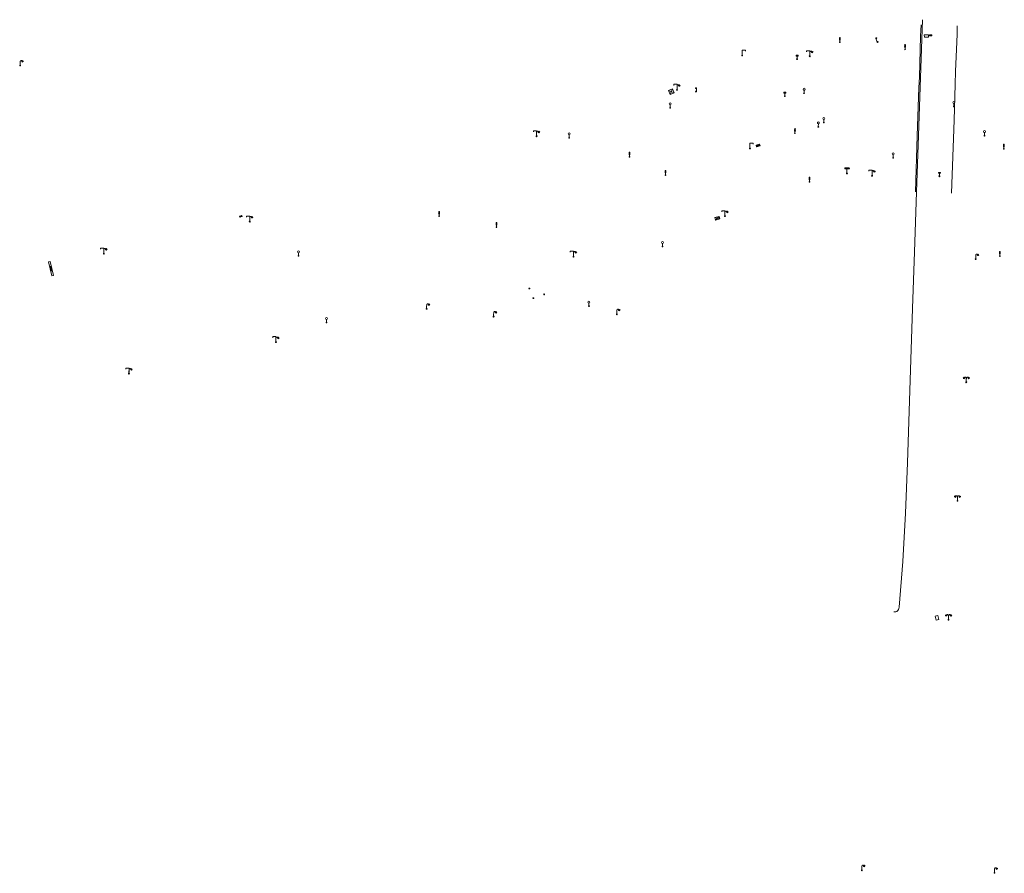
# Model space of a CAD drawing. Units: metres. Extents: x 1905563 to 1919755, y 4212480 to 4229147.
# Drawn here: x 1915114 to 1915342, y 4221214 to 4221412 of the extents above; entities that cross this region are included whole.
import ezdxf

# ---------------------------------------------------------------- set-up
doc = ezdxf.new("R2010")
doc.units = ezdxf.units.M
doc.header["$MEASUREMENT"] = 0
doc.layers.add('SOL_MOB', color=160, linetype='Continuous', lineweight=13, true_color=0x2548ff)
doc.layers.add('SOL_MOB_Lice', color=140, linetype='VdG_Sol_Lice', lineweight=13, true_color=0x25b6ff)
doc.linetypes.add('VdG_Sol_Lice', pattern='A,0.45,[4,dgnlstyle-VdG_Styles_Base_Sol.shx,S=0.00081,R=0,X=0,Y=0],0.45', length=0.9)

# ---------------------------------------------------------------- blocks, each defined once
blk = doc.blocks.new('MOB004_4')
at = {"color": 0, "linetype": 'ByBlock', "lineweight": -2, "flags": 128}
for points in [[(0.404, 1.128), (0.3935, 1.1385), (0.383, 1.149), (0.378442, 1.153211), (0.373908, 1.156815), (0.369449, 1.159912), (0.3651, 1.162582), (0.360888, 1.164892), (0.352679, 1.168763), (0.345214, 1.171706), (0.33851, 1.173983), (0.326495, 1.177402), (0.317344, 1.179587), (0.303578, 1.182436), (0.29, 1.185), (0.282328, 1.186256), (0.275557, 1.187069), (0.269601, 1.187558), (0.264375, 1.187815), (0.259796, 1.187907), (0.251785, 1.187768), (0.245791, 1.187409), (0.241311, 1.186995), (0.234627, 1.18614), (0.228, 1.185), (0.21583, 1.182411), (0.205317, 1.179784), (0.196219, 1.17718), (0.188334, 1.174649), (0.181491, 1.172228), (0.169642, 1.167495), (0.160856, 1.163503), (0.154323, 1.160244), (0.14461, 1.154906), (0.135, 1.149), (0.124441, 1.1418), (0.115707, 1.135268), (0.108406, 1.12936), (0.102248, 1.124035), (0.091908, 1.114339), (0.08445, 1.106732), (0.078986, 1.100826), (0.070939, 1.091628), (0.063, 1.082), (0.054827, 1.071662), (0.047942, 1.062596), (0.042165, 1.054603), (0.037325, 1.047533), (0.033274, 1.041269), (0.026645, 1.030081), (0.022098, 1.021457), (0.018949, 1.014834), (0.01468, 1.004612), (0.011, 0.994), (0.008739, 0.986311), (0.006981, 0.979575), (0.005616, 0.973672), (0.004559, 0.968498), (0.003026, 0.959425), (0.00215, 0.9526), (0.001651, 0.947469), (0.001164, 0.939749), (0.001, 0.932), (0.001, 0.518), (0.001, 0.104)], [(0.539, 0.859), (0.59, 0.787)], [(0.611, 0.87), (0.642, 0.839)], [(0.642, 0.911), (0.715, 0.859)], [(0.673, 1.025), (0.756, 0.983)], [(0.673, 0.952), (0.715, 0.932)]]:
    blk.add_lwpolyline(points, dxfattribs=at)
at = {"color": 0, "linetype": 'ByBlock', "lineweight": -2}
for centre, radius in [((0.0005, 0.001), 0.1035), ((0.4975, 1.0145), 0.144071)]:
    blk.add_circle(centre, radius, dxfattribs=at)
blk = doc.blocks.new('MOB011_3')
at = {"color": 0, "linetype": 'ByBlock', "lineweight": -2, "flags": 128}
blk.add_lwpolyline([(0, 0.075498), (0, 0.489)], dxfattribs=at)
at = {"color": 0, "linetype": 'ByBlock', "lineweight": -2}
for centre, radius in [((0, 0.795), 0.102), ((0, 0.591), 0.102), ((0, 0.9985), 0.1015), ((0.0005, 0.0005), 0.075)]:
    blk.add_circle(centre, radius, dxfattribs=at)
blk = doc.blocks.new('MOB073_1')
at = {"color": 0, "linetype": 'ByBlock', "lineweight": -2, "flags": 128}
blk.add_lwpolyline([(0.001, 0.09837), (0.001, 1.273), (0.756, 1.273), (0.756, 1.015)], dxfattribs=at)
at = {"color": 0, "linetype": 'ByBlock', "lineweight": -2}
blk.add_circle((0.002962, -0.00163), 0.1, dxfattribs=at)
blk = doc.blocks.new('MOB033_3')
at = {"color": 0, "linetype": 'ByBlock', "lineweight": -2}
blk.add_line((-0.000158, 0.104547), (-0.000158, 1.063183), dxfattribs=at)
at = {"color": 0, "linetype": 'ByBlock', "lineweight": -2, "flags": 128}
blk.add_lwpolyline([(-0.516, 1.273), (-0.516, 1.066), (0.518, 1.066), (0.621, 1.17), (0.518, 1.273), (-0.516, 1.273)], dxfattribs=at)
at = {"color": 0, "linetype": 'ByBlock', "lineweight": -2}
blk.add_circle((-0.000158, -0.00036), 0.1, dxfattribs=at)
blk = doc.blocks.new('MOB032_4')
at = {"color": 0, "linetype": 'ByBlock', "lineweight": -2}
blk.add_line((-0.000158, 0.090007), (-0.000158, 0.692952), dxfattribs=at)
for centre, radius in [((-0.002487, 0.921227), 0.228287), ((-0.000158, -0.00036), 0.090367)]:
    blk.add_circle(centre, radius, dxfattribs=at)
blk = doc.blocks.new('MOB009_4')
at = {"color": 0, "linetype": 'ByBlock', "lineweight": -2, "flags": 128}
blk.add_lwpolyline([(0.001, 0.099), (0.001, 0.716), (-0.246, 0.716), (-0.246, 0.901), (0.247, 0.901), (0.247, 0.716), (0.001, 0.716)], dxfattribs=at)
at = {"color": 0, "linetype": 'ByBlock', "lineweight": -2}
blk.add_circle((0.0005, 0.0005), 0.1, dxfattribs=at)
blk = doc.blocks.new('MOB113_2')
at = {"color": 0, "linetype": 'ByBlock', "lineweight": -2, "flags": 128}
for points in [[(0.001, 0.104), (0.001, 1.273), (-0.754, 1.273), (-0.754, 1.015)], [(0.539, 0.859), (0.59, 0.787)], [(0.611, 0.87), (0.642, 0.839)], [(0.642, 0.911), (0.715, 0.859)], [(0.673, 1.025), (0.756, 0.983)], [(0.673, 0.952), (0.715, 0.932)]]:
    blk.add_lwpolyline(points, dxfattribs=at)
at = {"color": 0, "linetype": 'ByBlock', "lineweight": -2}
for centre, radius in [((0.002798, -0.00163), 0.1), ((0.497089, 1.014507), 0.140945)]:
    blk.add_circle(centre, radius, dxfattribs=at)
blk.add_arc((0.241618, 0.942638), 0.241599, 46.383741, 180.91058, dxfattribs=at)
blk = doc.blocks.new('MOB037_4')
at = {"color": 0, "linetype": 'ByBlock', "lineweight": -2, "flags": 128}
for points in [[(0, 0), (1.2, 0), (1.2, 1.2), (0, 1.2), (0, 0), (1.2, 1.2)], [(0, 1.2), (1.2, 0)]]:
    blk.add_lwpolyline(points, dxfattribs=at)
blk = doc.blocks.new('MOB158_4')
at = {"layer": 'SOL_MOB', "color": 0, "linetype": 'ByBlock', "lineweight": -2}
blk.add_line((0.05552, 0.083172), (-0.05552, -0.083172), dxfattribs=at)
blk.add_circle((0, 0), 0.1, dxfattribs=at)
blk = doc.blocks.new('MOB118_2')
at = {"layer": 'SOL_MOB', "color": 0, "linetype": 'ByBlock', "lineweight": -2, "flags": 128}
for points in [[(0, 0), (1, 0), (1, 0.35), (0, 0.35), (0, 0)], [(0.335, 0.35), (0.335, 0)], [(0.665, 0.35), (0.665, 0), (0.335, 0.35)], [(0.335, 0), (0.665, 0.35)]]:
    blk.add_lwpolyline(points, dxfattribs=at)
blk = doc.blocks.new('MOB070')
for p, q in [((0, 0), (0, 0)), ((0.1, 0.1), (0.903905, 0.1))]:
    blk.add_line(p, q)
for centre in [(0.1, 0), (0.900025, 0.000045)]:
    blk.add_circle(centre, 0.1)

msp = doc.modelspace()

# ---------------------------------------------------------------- linework, layer by layer
at = {"layer": 'SOL_MOB'}
for p, q in [((1915164.769875, 4221366.240323), (1915165.363992, 4221366.130875)), ((1915164.831042, 4221365.99689), (1915165.302818, 4221366.373309))]:
    msp.add_line(p, q, dxfattribs=at)
at = {"layer": 'SOL_MOB', "flags": 128}
for points in [[(1915323.412593, 4221411.851795), (1915322.499554, 4221384.921472), (1915322.031313, 4221371.82636), (1915321.577149, 4221357.942224), (1915321.06824, 4221344.757427), (1915320.699709, 4221332.95743)], [(1915324.83917, 4221407.81851), (1915324.829924, 4221408.318527), (1915323.829882, 4221408.299036), (1915323.840136, 4221407.800011), (1915324.83917, 4221407.81851)], [(1915325.612162, 4221408.09468), (1915325.605889, 4221408.324702), (1915325.065826, 4221408.308758), (1915325.072099, 4221408.078735), (1915325.612162, 4221408.09468)], [(1915164.769875, 4221366.240323), (1915164.831042, 4221365.99689), (1915165.363992, 4221366.130875), (1915165.302818, 4221366.373309), (1915164.769875, 4221366.240323)], [(1915320.699709, 4221332.95743), (1915320.3965, 4221323.332715)], [(1915320.3965, 4221323.332715), (1915319.898057, 4221308.877972), (1915319.470842, 4221297.252398), (1915318.816141, 4221285.958496), (1915317.966799, 4221275.375981)], [(1915317.966799, 4221275.375981), (1915317.946649, 4221275.089162), (1915317.847638, 4221274.819933), (1915317.678917, 4221274.588224), (1915317.452617, 4221274.411941), (1915317.186835, 4221274.303947), (1915316.901633, 4221274.273091), (1915316.778735, 4221274.285012)], [(1915326.573197, 4221272.3517), (1915327.206243, 4221272.499933), (1915326.983409, 4221273.451505), (1915326.350363, 4221273.303272), (1915326.573197, 4221272.3517)]]:
    msp.add_lwpolyline(points, dxfattribs=at)
at = {"layer": 'SOL_MOB_Lice', "ltscale": 0.999911}
for p, q in [((1915322.986516, 4221408.008821), (1915323.071589, 4221410.647481)), ((1915331.432338, 4221408.599185), (1915331.498827, 4221410.397254))]:
    msp.add_line(p, q, dxfattribs=at)
at = {"layer": 'SOL_MOB_Lice', "ltscale": 0.999911, "flags": 128}
for points in [[(1915322.596212, 4221396.078584), (1915322.680608, 4221398.520687), (1915322.986516, 4221408.008821)], [(1915331.010996, 4221396.808038), (1915331.109929, 4221399.880276), (1915331.359097, 4221406.61852)], [(1915331.359097, 4221406.61852), (1915331.432338, 4221408.599185)], [(1915321.750599, 4221371.860463), (1915322.208016, 4221384.845668), (1915322.596212, 4221396.078584)], [(1915330.157165, 4221371.520401), (1915330.744881, 4221388.544204), (1915331.010996, 4221396.808038)]]:
    msp.add_lwpolyline(points, dxfattribs=at)

# ---------------------------------------------------------------- block references
at = {"layer": 'SOL_MOB'}
for name, p, xscale, yscale, rotation in [('MOB011_3', (1915304.214227, 4221406.605445), 0.999853, 0.999853, 359.570001), ('MOB070', (1915313.018785, 4221406.566884), 1.159146, 1.159146, 108.664175), ('MOB073_1', (1915281.522569, 4221403.536087), 1.000022, 1.000022, 359.570001), ('MOB073_1', (1915297.229587, 4221403.358211), 1.000022, -1.000022, 179.570001), ('MOB004_4', (1915297.229587, 4221403.358211), 1.000022, 1.000022, 359.570001), ('MOB011_3', (1915319.360303, 4221404.961933), 0.999853, 0.999853, 359.570001), ('MOB004_4', (1915113.822612, 4221401.199059), 0.999867, 0.999867, 359.570001), ('MOB009_4', (1915294.284808, 4221402.680385), 0.999706, 0.999706, 359.570001), ('MOB037_4', (1915264.821395, 4221394.486392), 0.830303, 0.833222, 23.047933), ('MOB113_2', (1915266.392419, 4221395.577485), 0.999867, 0.999867, 359.570001), ('MOB070', (1915270.788477, 4221396.059264), 1.008024, 1.008024, 271.140361), ('MOB009_4', (1915291.431649, 4221394.092701), 0.999867, 0.999867, 359.570001), ('MOB032_4', (1915295.895183, 4221394.759128), 0.999722, 0.999722, 359.570001), ('MOB032_4', (1915330.688486, 4221391.688298), 0.999722, 0.999722, 359.570001), ('MOB032_4', (1915264.814138, 4221391.387771), 0.999867, 0.999867, 359.570001), ('MOB032_4', (1915299.216409, 4221386.975016), 0.999722, 0.999722, 359.570001), ('MOB032_4', (1915300.51378, 4221387.975173), 0.999722, 0.999722, 359.570001), ('MOB113_2', (1915233.770702, 4221384.767472), 0.999867, 0.999867, 359.570001), ('MOB011_3', (1915293.786576, 4221385.455931), 0.999853, 0.999853, 359.570001), ('MOB032_4', (1915337.836975, 4221384.925352), 0.999722, 0.999722, 359.570001), ('MOB032_4', (1915241.342458, 4221384.420036), 0.999722, 0.999722, 359.570001), ('MOB073_1', (1915283.330243, 4221381.934783), 1.000022, 1.000022, 359.570001), ('MOB037_4', (1915284.862923, 4221382.31324), 0.708657, 0.317024, 16.8758), ('MOB011_3', (1915342.304289, 4221381.832145), 0.999853, 0.999853, 359.570001), ('MOB011_3', (1915255.349693, 4221380.005003), 0.999853, 0.999853, 359.570001), ('MOB032_4', (1915316.620543, 4221379.775139), 0.999722, 0.999722, 359.570001), ('MOB011_3', (1915263.726896, 4221375.752571), 0.999853, 0.999853, 359.570001), ('MOB033_3', (1915305.854435, 4221376.146328), 1.000022, 1.000022, 359.570001), ('MOB073_1', (1915311.689816, 4221375.612584), 1.000022, -1.000022, 179.570001), ('MOB004_4', (1915311.689816, 4221375.612584), 1.000022, 1.000022, 359.570001), ('MOB011_3', (1915297.1616, 4221374.181781), 0.999853, 0.999853, 359.570001), ('MOB009_4', (1915327.337219, 4221375.485151), 0.999706, 0.999706, 359.570001), ('MOB073_1', (1915167.145006, 4221364.95863), 1.000022, -1.000022, 179.570001), ('MOB004_4', (1915167.145006, 4221364.95863), 1.000022, 1.000022, 359.570001), ('MOB011_3', (1915211.130699, 4221366.198351), 0.999853, 0.999853, 359.570001), ('MOB037_4', (1915275.367358, 4221365.318294), 0.832663, 0.500517, 15.06649), ('MOB073_1', (1915277.52275, 4221366.200023), 1.000022, -1.000022, 179.570001), ('MOB004_4', (1915277.52275, 4221366.200023), 1.000022, 1.000022, 359.570001), ('MOB011_3', (1915224.45024, 4221363.658643), 0.999853, 0.999853, 359.570001), ('MOB073_1', (1915133.272677, 4221357.513651), 1.000022, -1.000022, 179.570001), ('MOB004_4', (1915133.272677, 4221357.513651), 1.000022, 1.000022, 359.570001), ('MOB032_4', (1915263.001655, 4221359.189751), 0.999722, 0.999722, 359.570001), ('MOB032_4', (1915178.494262, 4221357.024277), 0.999722, 0.999722, 359.570001), ('MOB073_1', (1915242.345996, 4221356.815038), 1.000022, -1.000022, 179.570001), ('MOB004_4', (1915242.345996, 4221356.815038), 1.000022, 1.000022, 359.570001), ('MOB004_4', (1915335.76184, 4221356.233936), 1.000022, 1.000022, 359.570001), ('MOB011_3', (1915341.377563, 4221356.941711), 0.999853, 0.999853, 359.570001), ('MOB118_2', (1915121.210995, 4221352.324728), 3.356253, -1.006833, 103.498608), ('MOB158_4', (1915232.101683, 4221349.422405), 0.999867, 0.999867, 359.570001), ('MOB158_4', (1915233.034646, 4221347.165639), 0.999867, 0.999867, 359.570001), ('MOB158_4', (1915235.55092, 4221348.036661), 0.999867, 0.999867, 359.570001), ('MOB004_4', (1915208.238582, 4221344.692314), 1.000022, 1.000022, 359.570001), ('MOB032_4', (1915245.939409, 4221345.329271), 0.999722, 0.999722, 359.570001), ('MOB032_4', (1915184.957343, 4221341.53739), 0.999722, 0.999722, 359.570001), ('MOB004_4', (1915223.803314, 4221342.875678), 1.000022, 1.000022, 359.570001), ('MOB004_4', (1915252.42433, 4221343.410797), 1.000022, 1.000022, 359.570001), ('MOB073_1', (1915173.234184, 4221336.955862), 1.000022, -1.000022, 179.570001), ('MOB004_4', (1915173.234184, 4221336.955862), 1.000022, 1.000022, 359.570001), ('MOB073_1', (1915139.102797, 4221329.632814), 1.000022, -1.000022, 179.570001), ('MOB004_4', (1915139.102797, 4221329.632814), 1.000022, 1.000022, 359.570001), ('MOB004_4', (1915333.587321, 4221327.623257), 1.000022, -1.000022, 179.570001), ('MOB004_4', (1915333.587321, 4221327.623257), 1.000022, 1.000022, 359.570001), ('MOB004_4', (1915331.530888, 4221300.091579), 1.000022, -1.000022, 179.570001), ('MOB004_4', (1915331.530888, 4221300.091579), 1.000022, 1.000022, 359.570001), ('MOB004_4', (1915329.463857, 4221272.479989), 1.000022, -1.000022, 179.570001), ('MOB004_4', (1915329.463857, 4221272.479989), 1.000022, 1.000022, 359.570001), ('MOB004_4', (1915309.329033, 4221214.267222), 1.000022, 1.000022, 359.570001), ('MOB004_4', (1915340.131366, 4221213.676087), 1.000022, 1.000022, 359.570001)]:
    msp.add_blockref(name, p, dxfattribs=dict(at, xscale=xscale, yscale=yscale, rotation=rotation))

doc.saveas('drawing.dxf')
